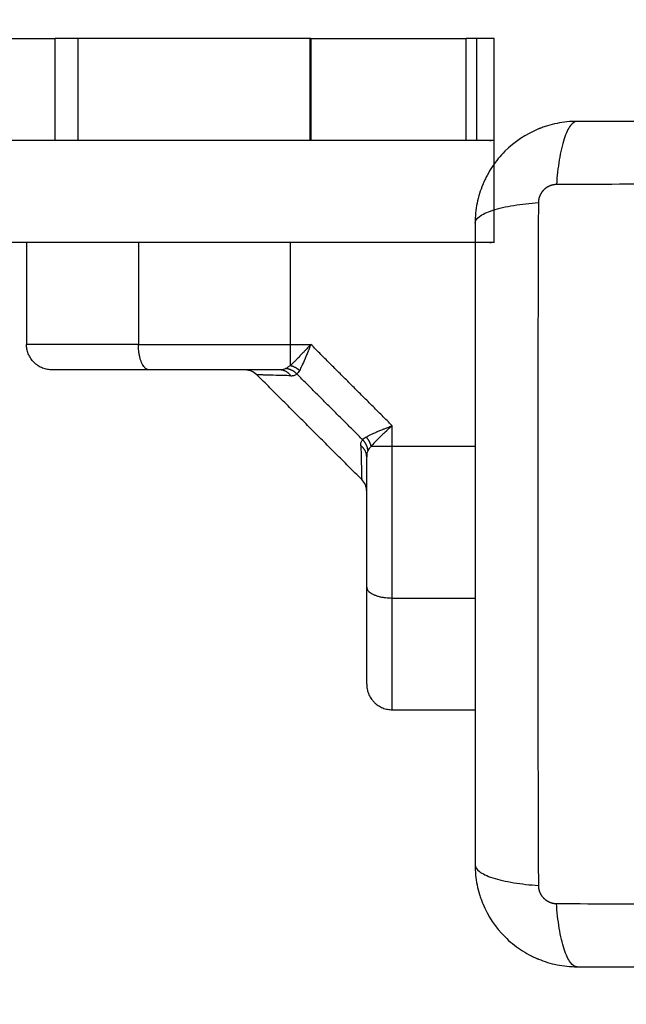
# Model space of a CAD drawing. Units: millimetres. Extents: x 1650.2 to 1660, y 4085.5 to 4095.9.
# Drawn here: x 1657.7 to 1657.7, y 4089.5 to 4089.6 of the extents above; entities that cross this region are included whole.
import ezdxf

# ---------------------------------------------------------------- set-up
doc = ezdxf.new("R2010")
doc.units = ezdxf.units.MM
doc.layers.add('DIASTASEIS', color=253, linetype='Continuous', lineweight=5)
doc.layers.add('Make2D$Visible$Curves', color=7, linetype='Continuous')
doc.layers.add('Make2D$Visible$Tangents', color=8, linetype='Continuous')
doc.styles.get("Standard").update_dxf_attribs({"font": 'ARIALN.TTF'})
doc.dimstyles.new('STANDARD_ACAD', dxfattribs={"dimtxt": 0.18, "dimasz": 0.15, "dimexe": 0.18, "dimexo": 0.0625, "dimgap": 0.09, "dimtad": 0, "dimtih": 1, "dimtoh": 1, "dimzin": 0, "dimdsep": 46, "dimtxsty": 'Standard', "dimblk": 'OBLIQUE', "dimcen": 0.09, "dimadec": 0, "dimazin": 0, "dimtfac": 1, "dimtofl": 0, "dimtmove": 0, "dimatfit": 3, "dimfxl": 1, "dimtolj": 1, "dimtzin": 0, "dimarcsym": 0})

# ---------------------------------------------------------------- blocks, each defined once
blk = doc.blocks.new('_Oblique')
at = {"color": 0, "linetype": 'ByBlock', "lineweight": -2, "transparency": 16777216}
blk.add_line((-0.5, -0.5), (0.5, 0.5), dxfattribs=at)
blk = doc.blocks.new('*D9')
at = {"layer": 'Defpoints', "color": 0}
for p in [(1659.92766, 4089.72784), (1654.25252, 4088.01334), (1659.92766, 4085.65773)]:
    blk.add_point(p, dxfattribs=at)
at = {"layer": 'DIASTASEIS', "color": 0, "lineweight": -2}
for p, q in [((1659.92766, 4089.66534), (1659.92766, 4085.47773)), ((1654.25252, 4087.95084), (1654.25252, 4085.47773)), ((1654.25252, 4085.65773), (1656.80861, 4085.65773)), ((1659.92766, 4085.65773), (1657.37157, 4085.65773))]:
    blk.add_line(p, q, dxfattribs=at)
at = {"layer": 'DIASTASEIS', "color": 0, "linetype": 'ByBlock', "lineweight": -2, "xscale": 0.15, "yscale": 0.15, "zscale": 0.15, "rotation": 180}
blk.add_blockref('_Oblique', (1654.25252, 4085.65773), dxfattribs=at)
at = {"layer": 'DIASTASEIS', "color": 0, "linetype": 'ByBlock', "lineweight": -2, "xscale": 0.15, "yscale": 0.15, "zscale": 0.15}
blk.add_blockref('_Oblique', (1659.92766, 4085.65773), dxfattribs=at)
at = {"layer": 'DIASTASEIS', "color": 0, "insert": (1657.09009, 4085.65773), "char_height": 0.18, "attachment_point": 5}
blk.add_mtext('\\A1;\\A1;5,70', dxfattribs=at)
blk = doc.blocks.new('S053-')
at = {"layer": 'Make2D$Visible$Curves', "lineweight": -3}
for points, weights in [([(1656.4817, 4077.88391), (1656.5558, 4077.88391), (1656.58726, 4077.88391)], [0.956404603341, 0.80454830639, 1]), ([(1656.61727, 4077.88391), (1656.60626, 4077.88391), (1656.58997, 4077.88391)], [1, 0.997274262113, 1]), ([(1656.61733, 4077.88391), (1656.61733, 4077.88391), (1656.61727, 4077.88391)], [1, 0.989381504094, 1]), ([(1656.61733, 4077.88391), (1656.62586, 4077.88391), (1656.63562, 4077.88391)], [0.906397307734, 0.935848346261, 1]), ([(1656.63687, 4077.88391), (1656.63676, 4077.88391), (1656.63562, 4077.88391)], [1, 0.792204826385, 1]), ([(1656.63891, 4077.88391), (1656.63842, 4077.88391), (1656.63687, 4077.88391)], [1, 0.999483197727, 1]), ([(1656.63891, 4077.87191), (1656.63438, 4077.87191), (1656.54554, 4077.87191)], [1, 0.958005708923, 1]), ([(1656.63891, 4077.85991), (1656.63438, 4077.85991), (1656.54554, 4077.85991)], [1, 0.958005708923, 1]), ([(1656.58691, 4077.84491), (1656.58391, 4077.84491), (1656.58391, 4077.84791)], [1, 0.707106781187, 1]), ([(1656.62391, 4077.80791), (1656.62391, 4077.80491), (1656.62691, 4077.80491)], [1, 0.707106781187, 1])]:
    blk.add_rational_spline(points, weights, degree=2, dxfattribs=at)
blk.add_rational_spline([(1656.58997, 4077.88391), (1656.58957, 4077.88391), (1656.58861, 4077.88391), (1656.58766, 4077.88391), (1656.58726, 4077.88391)], [1, 0.843917218047, 1, 0.843917218047, 1], degree=2, knots=[0, 0, 0, 1.698758, 1.698758, 3.397516, 3.397516, 3.397516], dxfattribs=at)
for points in [[(1656.61733, 4077.88391), (1656.61733, 4077.87791), (1656.61733, 4077.87191)], [(1656.63891, 4077.87191), (1656.63891, 4077.87791), (1656.63891, 4077.88391)], [(1656.63891, 4077.85991), (1656.63891, 4077.86591), (1656.63891, 4077.87191)], [(1656.58391, 4077.85991), (1656.58391, 4077.85391), (1656.58391, 4077.84791)], [(1656.62333, 4077.832), (1656.61716, 4077.83816), (1656.611, 4077.84433)], [(1656.62691, 4077.80491), (1656.63179, 4077.80491), (1656.63666, 4077.80491)]]:
    blk.add_open_spline(points, degree=2, dxfattribs=at)
for points, degree, knots in [([(1656.64866, 4077.87416), (1656.64785, 4077.87416), (1656.64706, 4077.87408), (1656.64591, 4077.87385), (1656.64554, 4077.87375), (1656.64499, 4077.87359), (1656.64481, 4077.87353), (1656.64454, 4077.87343), (1656.64441, 4077.87338), (1656.64426, 4077.87332), (1656.64419, 4077.8733), (1656.64415, 4077.87328), (1656.64413, 4077.87327), (1656.64262, 4077.87265), (1656.64128, 4077.87175), (1656.63962, 4077.87009), (1656.63912, 4077.86948), (1656.63846, 4077.8685), (1656.63826, 4077.86815), (1656.63798, 4077.86763), (1656.63784, 4077.86736), (1656.6377, 4077.86704), (1656.63763, 4077.86688), (1656.6376, 4077.86681), (1656.63758, 4077.86676), (1656.63757, 4077.86674), (1656.63728, 4077.86603), (1656.63705, 4077.86529), (1656.63674, 4077.86377), (1656.63666, 4077.86297), (1656.63666, 4077.86216)], 3, [-18.903298, -18.903298, -18.903298, -18.903298, -16.540386, -16.540386, -15.35893, -15.35893, -14.768202, -14.768202, -14.472838, -14.325156, -14.251315, -14.251315, -14.177474, -14.177474, -9.451649, -9.451649, -7.088737, -7.088737, -5.907281, -5.907281, -5.316553, -5.021189, -4.873507, -4.799666, -4.799666, -4.725825, -4.725825, -2.362912, -2.362912, 0, 0, 0, 0]), ([(1656.72416, 4077.87416), (1656.72104, 4077.87416), (1656.71637, 4077.87416), (1656.71171, 4077.87416), (1656.70976, 4077.87416), (1656.70938, 4077.87416), (1656.70859, 4077.87416), (1656.70741, 4077.87416), (1656.70622, 4077.87416), (1656.70228, 4077.87416), (1656.69912, 4077.87416), (1656.69435, 4077.87416), (1656.69196, 4077.87416), (1656.68958, 4077.87416), (1656.688, 4077.87416), (1656.6872, 4077.87416), (1656.68008, 4077.87416), (1656.67295, 4077.87416), (1656.66571, 4077.87416), (1656.66482, 4077.87416), (1656.66462, 4077.87416), (1656.66453, 4077.87416), (1656.66424, 4077.87416), (1656.66365, 4077.87416), (1656.66152, 4077.87416), (1656.65646, 4077.87416), (1656.65178, 4077.87416), (1656.64866, 4077.87416)], 3, [0, 0, 0, 0, 9.545659, 14.318488, 14.318488, 15.511695, 15.511695, 16.704903, 19.091317, 19.091317, 28.636976, 28.636976, 33.409805, 35.79622, 35.79622, 38.182634, 38.182634, 57.273951, 59.660366, 59.958668, 59.958668, 60.25697, 60.25697, 60.853573, 62.046781, 66.81961, 76.365269, 76.365269, 76.365269, 76.365269]), ([(1656.63666, 4077.86216), (1656.63666, 4077.85904), (1656.63666, 4077.85437), (1656.63666, 4077.84971), (1656.63666, 4077.84776), (1656.63666, 4077.84738), (1656.63666, 4077.84659), (1656.63666, 4077.84541), (1656.63666, 4077.84422), (1656.63666, 4077.84028), (1656.63666, 4077.83712), (1656.63666, 4077.83235), (1656.63666, 4077.82996), (1656.63666, 4077.82758), (1656.63666, 4077.826), (1656.63666, 4077.8252), (1656.63666, 4077.81808), (1656.63666, 4077.81095), (1656.63666, 4077.80371), (1656.63666, 4077.80282), (1656.63666, 4077.80262), (1656.63666, 4077.80253), (1656.63666, 4077.80224), (1656.63666, 4077.80165), (1656.63666, 4077.79952), (1656.63666, 4077.79446), (1656.63666, 4077.78978), (1656.63666, 4077.78666)], 3, [0, 0, 0, 0, 9.545659, 14.318488, 14.318488, 15.511695, 15.511695, 16.704903, 19.091317, 19.091317, 28.636976, 28.636976, 33.409805, 35.79622, 35.79622, 38.182634, 38.182634, 57.273951, 59.660366, 59.958668, 59.958668, 60.25697, 60.25697, 60.853573, 62.046781, 66.81961, 76.365269, 76.365269, 76.365269, 76.365269]), ([(1656.59833, 4077.84491), (1656.5963, 4077.84491), (1656.59458, 4077.84491), (1656.59261, 4077.84491), (1656.59112, 4077.84491), (1656.5893, 4077.84491), (1656.58825, 4077.84491), (1656.58691, 4077.84491), (1656.58691, 4077.84491)], 2, [0, 0, 0, 0.25, 0.25, 0.5, 0.5, 0.75, 0.75, 1, 1, 1]), ([(1656.61368, 4077.84491), (1656.6097, 4077.84491), (1656.60582, 4077.84491), (1656.60194, 4077.84491), (1656.59833, 4077.84491)], 2, [0, 0, 0, 0.5, 0.5, 1, 1, 1]), ([(1656.611, 4077.84433), (1656.61081, 4077.84451), (1656.61059, 4077.84466), (1656.61023, 4077.84481), (1656.6101, 4077.84485), (1656.60993, 4077.84488), (1656.60988, 4077.84489), (1656.6098, 4077.8449), (1656.60975, 4077.8449), (1656.60969, 4077.84491), (1656.60967, 4077.84491), (1656.60964, 4077.84491), (1656.60962, 4077.84491), (1656.6096, 4077.84491)], 3, [0, 0, 0, 0, 0.798013, 0.798013, 1.19957, 1.19957, 1.331863, 1.331863, 1.463018, 1.463018, 1.527894, 1.527894, 1.562213, 1.562213, 1.562213, 1.562213]), ([(1656.62391, 4077.81933), (1656.62391, 4077.82294), (1656.62391, 4077.82682), (1656.62391, 4077.8307), (1656.62391, 4077.83468)], 2, [0, 0, 0, 0.5, 0.5, 1, 1, 1]), ([(1656.62391, 4077.8306), (1656.62391, 4077.83062), (1656.62391, 4077.83065), (1656.62391, 4077.83067), (1656.62391, 4077.83069), (1656.6239, 4077.83075), (1656.6239, 4077.8308), (1656.62389, 4077.83088), (1656.62388, 4077.83093), (1656.62385, 4077.8311), (1656.62381, 4077.83123), (1656.62366, 4077.83159), (1656.62351, 4077.83181), (1656.62333, 4077.832)], 3, [0.000014, 0.000014, 0.000014, 0.000014, 0.000041, 0.000041, 0.066982, 0.066982, 0.20231, 0.20231, 0.338812, 0.338812, 0.753147, 0.753147, 1.576554, 1.576554, 1.576554, 1.576554]), ([(1656.62391, 4077.80791), (1656.62391, 4077.80791), (1656.62391, 4077.80925), (1656.62391, 4077.80981), (1656.62391, 4077.81058), (1656.62391, 4077.81127), (1656.62391, 4077.81212), (1656.62391, 4077.81361), (1656.62391, 4077.81558), (1656.62391, 4077.81729), (1656.62391, 4077.81933)], 2, [0, 0, 0, 0.25, 0.25, 0.375, 0.375, 0.5, 0.5, 0.75, 0.75, 1, 1, 1]), ([(1656.63666, 4077.78666), (1656.63666, 4077.78585), (1656.63674, 4077.78506), (1656.63697, 4077.78391), (1656.63707, 4077.78354), (1656.63724, 4077.78299), (1656.63729, 4077.78281), (1656.63739, 4077.78254), (1656.63744, 4077.78241), (1656.6375, 4077.78226), (1656.63752, 4077.78219), (1656.63754, 4077.78215), (1656.63755, 4077.78213), (1656.63817, 4077.78062), (1656.63907, 4077.77928), (1656.64073, 4077.77762), (1656.64134, 4077.77712), (1656.64233, 4077.77646), (1656.64267, 4077.77626), (1656.6432, 4077.77598), (1656.64347, 4077.77584), (1656.64378, 4077.7757), (1656.64395, 4077.77563), (1656.64401, 4077.7756), (1656.64406, 4077.77558), (1656.64409, 4077.77557), (1656.6448, 4077.77528), (1656.64553, 4077.77505), (1656.64706, 4077.77474), (1656.64785, 4077.77466), (1656.64866, 4077.77466)], 3, [-18.903298, -18.903298, -18.903298, -18.903298, -16.540386, -16.540386, -15.35893, -15.35893, -14.768202, -14.768202, -14.472838, -14.325156, -14.251315, -14.251315, -14.177474, -14.177474, -9.451649, -9.451649, -7.088737, -7.088737, -5.907281, -5.907281, -5.316553, -5.021189, -4.873507, -4.799666, -4.799666, -4.725825, -4.725825, -2.362912, -2.362912, 0, 0, 0, 0]), ([(1656.64866, 4077.77466), (1656.65178, 4077.77466), (1656.65645, 4077.77466), (1656.66112, 4077.77466), (1656.66306, 4077.77466), (1656.66344, 4077.77466), (1656.66423, 4077.77466), (1656.66542, 4077.77466), (1656.6666, 4077.77466), (1656.67055, 4077.77466), (1656.6737, 4077.77466), (1656.67847, 4077.77466), (1656.68086, 4077.77466), (1656.68324, 4077.77466), (1656.68483, 4077.77466), (1656.68562, 4077.77466), (1656.69274, 4077.77466), (1656.69987, 4077.77466), (1656.70711, 4077.77466), (1656.708, 4077.77466), (1656.7082, 4077.77466), (1656.7083, 4077.77466), (1656.70859, 4077.77466), (1656.70917, 4077.77466), (1656.71131, 4077.77466), (1656.71636, 4077.77466), (1656.72104, 4077.77466), (1656.72416, 4077.77466)], 3, [0, 0, 0, 0, 9.545659, 14.318488, 14.318488, 15.511695, 15.511695, 16.704903, 19.091317, 19.091317, 28.636976, 28.636976, 33.409805, 35.79622, 35.79622, 38.182634, 38.182634, 57.273951, 59.660366, 59.958668, 59.958668, 60.25697, 60.25697, 60.853573, 62.046781, 66.81961, 76.365269, 76.365269, 76.365269, 76.365269])]:
    blk.add_open_spline(points, degree=degree, knots=knots, dxfattribs=at)
at = {"layer": 'Make2D$Visible$Tangents', "lineweight": -3}
for points, degree in [([(1656.58726, 4077.87191), (1656.58726, 4077.87791), (1656.58726, 4077.88391)], 2), ([(1656.58997, 4077.87191), (1656.58997, 4077.87791), (1656.58997, 4077.88391)], 2), ([(1656.61727, 4077.87191), (1656.61727, 4077.87791), (1656.61727, 4077.88391)], 2), ([(1656.63562, 4077.87191), (1656.63562, 4077.87791), (1656.63562, 4077.88391)], 2), ([(1656.63687, 4077.87191), (1656.63687, 4077.87791), (1656.63687, 4077.88391)], 2), ([(1656.59706, 4077.85991), (1656.59706, 4077.85391), (1656.59706, 4077.84791)], 2), ([(1656.6149, 4077.85991), (1656.6149, 4077.85391), (1656.6149, 4077.84791)], 2), ([(1656.6149, 4077.84791), (1656.61612, 4077.84791), (1656.61734, 4077.84791)], 2), ([(1656.62691, 4077.83834), (1656.62212, 4077.84312), (1656.61734, 4077.84791)], 2), ([(1656.62344, 4077.83669), (1656.61956, 4077.84056), (1656.61569, 4077.84444)], 2), ([(1656.62691, 4077.8359), (1656.62691, 4077.83712), (1656.62691, 4077.83834)], 2), ([(1656.62322, 4077.83599), (1656.62321, 4077.83628), (1656.62328, 4077.83652), (1656.62344, 4077.83669)], 3), ([(1656.63666, 4077.8359), (1656.63179, 4077.8359), (1656.62691, 4077.8359)], 2), ([(1656.62691, 4077.81806), (1656.63179, 4077.81806), (1656.63666, 4077.81806)], 2)]:
    blk.add_open_spline(points, degree=degree, dxfattribs=at)
for points, knots in [([(1656.64866, 4077.87416), (1656.64841, 4077.87416), (1656.64814, 4077.874), (1656.64774, 4077.87348), (1656.64761, 4077.87327), (1656.64736, 4077.87274), (1656.64724, 4077.87243), (1656.64702, 4077.87174), (1656.64691, 4077.87136), (1656.64672, 4077.87053), (1656.64663, 4077.87008), (1656.6464, 4077.8687), (1656.6463, 4077.8677), (1656.64623, 4077.86672)], [-13.155071, -13.155071, -13.155071, -13.155071, -9.866303, -9.866303, -8.221919, -8.221919, -6.577535, -6.577535, -4.933151, -4.933151, -3.288768, -3.288768, 0, 0, 0, 0]), ([(1656.72659, 4077.86672), (1656.72167, 4077.86674), (1656.70844, 4077.86679), (1656.68641, 4077.86682), (1656.66439, 4077.86679), (1656.65115, 4077.86674), (1656.64623, 4077.86672)], [0, 0, 0, 0, 15.335891, 40.710981, 66.086071, 81.421962, 81.421962, 81.421962, 81.421962]), ([(1656.63666, 4077.86216), (1656.63666, 4077.86242), (1656.63682, 4077.86269), (1656.63734, 4077.86308), (1656.63756, 4077.86321), (1656.63808, 4077.86346), (1656.63839, 4077.86358), (1656.63908, 4077.86381), (1656.63947, 4077.86391), (1656.6403, 4077.86411), (1656.64074, 4077.86419), (1656.64212, 4077.86442), (1656.64312, 4077.86453), (1656.6441, 4077.86459)], [0, 0, 0, 0, 3.288716, 3.288716, 4.933073, 4.933073, 6.577431, 6.577431, 8.221789, 8.221789, 9.866147, 9.866147, 13.154862, 13.154862, 13.154862, 13.154862]), ([(1656.6441, 4077.86459), (1656.64408, 4077.85967), (1656.64404, 4077.84644), (1656.64401, 4077.82441), (1656.64404, 4077.80239), (1656.64408, 4077.78915), (1656.6441, 4077.78423)], [0, 0, 0, 0, 15.335891, 40.710981, 66.086071, 81.421962, 81.421962, 81.421962, 81.421962]), ([(1656.61734, 4077.84791), (1656.61719, 4077.84775), (1656.61706, 4077.84761), (1656.61684, 4077.84737), (1656.61675, 4077.84727), (1656.61668, 4077.84719), (1656.61667, 4077.84718), (1656.61666, 4077.84718), (1656.61666, 4077.84717), (1656.61665, 4077.84716), (1656.61664, 4077.84715), (1656.61662, 4077.84713), (1656.6166, 4077.84711), (1656.61656, 4077.84706), (1656.61653, 4077.84703), (1656.61645, 4077.84694), (1656.61639, 4077.84688), (1656.61623, 4077.84671), (1656.61613, 4077.84661), (1656.61603, 4077.84651), (1656.61602, 4077.8465), (1656.61601, 4077.84648), (1656.616, 4077.84648), (1656.61598, 4077.84645), (1656.61597, 4077.84644), (1656.61593, 4077.84639), (1656.6159, 4077.84637), (1656.61582, 4077.84628), (1656.61576, 4077.84623), (1656.61561, 4077.84607), (1656.61551, 4077.84597), (1656.61522, 4077.84569), (1656.61505, 4077.84554), (1656.6149, 4077.84541)], [0, 0, 0, 0, 0.125, 0.125, 0.25, 0.25, 0.253906, 0.253906, 0.257812, 0.257812, 0.265625, 0.265625, 0.28125, 0.28125, 0.3125, 0.3125, 0.375, 0.375, 0.5, 0.5, 0.507812, 0.507812, 0.515625, 0.515625, 0.53125, 0.53125, 0.5625, 0.5625, 0.625, 0.625, 0.75, 0.75, 1, 1, 1, 1]), ([(1656.61734, 4077.84791), (1656.61726, 4077.84771), (1656.61719, 4077.84754), (1656.6171, 4077.84732), (1656.61708, 4077.84725), (1656.61704, 4077.84716), (1656.61703, 4077.84713), (1656.61701, 4077.84709), (1656.61701, 4077.84707), (1656.617, 4077.84705), (1656.617, 4077.84705), (1656.61699, 4077.84704), (1656.61699, 4077.84704), (1656.61699, 4077.84703), (1656.61699, 4077.84703), (1656.61692, 4077.84686), (1656.61686, 4077.84671), (1656.61678, 4077.8465), (1656.61675, 4077.84643), (1656.61671, 4077.84634), (1656.6167, 4077.84631), (1656.61668, 4077.84626), (1656.61667, 4077.84624), (1656.61666, 4077.84622), (1656.61666, 4077.84621), (1656.61665, 4077.8462), (1656.61665, 4077.84619), (1656.61652, 4077.84589), (1656.6164, 4077.84563), (1656.61619, 4077.84518), (1656.61609, 4077.84499), (1656.616, 4077.84485)], [0, 0, 0, 0, 0.125, 0.125, 0.1875, 0.1875, 0.21875, 0.21875, 0.234375, 0.234375, 0.242188, 0.242188, 0.246094, 0.246094, 0.25, 0.25, 0.375, 0.375, 0.4375, 0.4375, 0.46875, 0.46875, 0.484375, 0.484375, 0.492188, 0.492188, 0.5, 0.5, 0.75, 0.75, 1, 1, 1, 1]), ([(1656.6149, 4077.84541), (1656.61481, 4077.84533), (1656.61472, 4077.84527), (1656.61456, 4077.84515), (1656.61449, 4077.8451), (1656.61442, 4077.84506)], [0, 0, 0, 0, 0.5, 0.5, 1, 1, 1, 1]), ([(1656.61499, 4077.84422), (1656.61434, 4077.84424), (1656.61377, 4077.84425), (1656.61278, 4077.84428), (1656.61236, 4077.84429), (1656.61185, 4077.8443), (1656.61171, 4077.84431), (1656.61145, 4077.84431), (1656.61134, 4077.84432), (1656.61108, 4077.84432), (1656.611, 4077.84433), (1656.611, 4077.84433)], [0, 0, 0, 0, 0.125, 0.125, 0.25, 0.25, 0.3125, 0.3125, 0.375, 0.375, 0.5, 0.5, 0.5, 0.5]), ([(1656.61442, 4077.84506), (1656.61433, 4077.84501), (1656.61423, 4077.84497), (1656.61398, 4077.84492), (1656.61384, 4077.84491), (1656.61368, 4077.84491)], [0, 0, 0, 0, 0.5, 0.5, 1, 1, 1, 1]), ([(1656.61499, 4077.84422), (1656.61514, 4077.84422), (1656.61528, 4077.84423), (1656.61551, 4077.8443), (1656.61561, 4077.84436), (1656.61569, 4077.84444)], [0, 0, 0, 0, 0.5, 0.5, 1, 1, 1, 1]), ([(1656.616, 4077.84485), (1656.61594, 4077.84476), (1656.61589, 4077.84468), (1656.61579, 4077.84454), (1656.61574, 4077.84448), (1656.61569, 4077.84444)], [0, 0, 0, 0, 0.5, 0.5, 1, 1, 1, 1]), ([(1656.62385, 4077.837), (1656.624, 4077.83709), (1656.62418, 4077.83719), (1656.62451, 4077.83735), (1656.62464, 4077.8374), (1656.62483, 4077.83749), (1656.6249, 4077.83752), (1656.625, 4077.83757), (1656.62504, 4077.83758), (1656.62509, 4077.83761), (1656.62511, 4077.83761), (1656.62514, 4077.83762), (1656.62515, 4077.83763), (1656.62517, 4077.83764), (1656.62518, 4077.83764), (1656.6253, 4077.83769), (1656.62543, 4077.83775), (1656.62564, 4077.83783), (1656.62571, 4077.83786), (1656.62583, 4077.83791), (1656.62586, 4077.83792), (1656.62592, 4077.83795), (1656.62594, 4077.83796), (1656.62597, 4077.83797), (1656.62598, 4077.83797), (1656.626, 4077.83798), (1656.626, 4077.83798), (1656.62601, 4077.83798), (1656.62602, 4077.83799), (1656.62612, 4077.83803), (1656.62624, 4077.83807), (1656.62654, 4077.83819), (1656.62671, 4077.83826), (1656.62691, 4077.83834)], [0, 0, 0, 0, 0.25, 0.25, 0.375, 0.375, 0.4375, 0.4375, 0.46875, 0.46875, 0.484375, 0.484375, 0.492188, 0.492188, 0.5, 0.5, 0.625, 0.625, 0.6875, 0.6875, 0.71875, 0.71875, 0.734375, 0.734375, 0.742188, 0.742188, 0.746094, 0.746094, 0.75, 0.75, 0.875, 0.875, 1, 1, 1, 1]), ([(1656.62691, 4077.83834), (1656.62675, 4077.83819), (1656.62661, 4077.83806), (1656.62643, 4077.8379), (1656.62637, 4077.83785), (1656.6263, 4077.83778), (1656.62628, 4077.83776), (1656.62624, 4077.83772), (1656.62623, 4077.83771), (1656.62622, 4077.8377), (1656.62621, 4077.8377), (1656.6262, 4077.83769), (1656.6262, 4077.83769), (1656.6262, 4077.83768), (1656.6262, 4077.83768), (1656.62606, 4077.83756), (1656.62594, 4077.83744), (1656.62577, 4077.83728), (1656.62572, 4077.83723), (1656.62564, 4077.83716), (1656.62561, 4077.83713), (1656.62557, 4077.8371), (1656.62556, 4077.83709), (1656.62554, 4077.83707), (1656.62554, 4077.83706), (1656.62553, 4077.83705), (1656.62552, 4077.83705), (1656.62527, 4077.83681), (1656.62506, 4077.8366), (1656.62469, 4077.83622), (1656.62454, 4077.83605), (1656.62441, 4077.8359)], [0, 0, 0, 0, 0.125, 0.125, 0.1875, 0.1875, 0.21875, 0.21875, 0.234375, 0.234375, 0.242188, 0.242188, 0.246094, 0.246094, 0.25, 0.25, 0.375, 0.375, 0.4375, 0.4375, 0.46875, 0.46875, 0.484375, 0.484375, 0.492188, 0.492188, 0.5, 0.5, 0.75, 0.75, 1, 1, 1, 1]), ([(1656.62322, 4077.83599), (1656.62324, 4077.83532), (1656.62326, 4077.83474), (1656.62328, 4077.83374), (1656.62329, 4077.83333), (1656.6233, 4077.83299), (1656.6233, 4077.83298), (1656.6233, 4077.83296), (1656.6233, 4077.83295), (1656.6233, 4077.83292), (1656.6233, 4077.8329), (1656.62331, 4077.83284), (1656.62331, 4077.8328), (1656.62331, 4077.83269), (1656.62331, 4077.83263), (1656.62331, 4077.83244), (1656.62332, 4077.83233), (1656.62332, 4077.83208), (1656.62333, 4077.832), (1656.62333, 4077.832)], [0, 0, 0, 0, 0.125, 0.125, 0.25, 0.25, 0.2539062, 0.2539062, 0.2578125, 0.2578125, 0.265625, 0.265625, 0.28125, 0.28125, 0.3125, 0.3125, 0.375, 0.375, 0.4985636, 0.4985636, 0.4985636, 0.4985636]), ([(1656.62385, 4077.837), (1656.62376, 4077.83694), (1656.62368, 4077.83689), (1656.62354, 4077.83679), (1656.62348, 4077.83674), (1656.62344, 4077.83669)], [0, 0, 0, 0, 0.5, 0.5, 1, 1, 1, 1]), ([(1656.62406, 4077.83542), (1656.62401, 4077.83533), (1656.62397, 4077.83523), (1656.62392, 4077.83498), (1656.62391, 4077.83484), (1656.62391, 4077.83468)], [0, 0, 0, 0, 0.5, 0.5, 1, 1, 1, 1]), ([(1656.62441, 4077.8359), (1656.62433, 4077.83581), (1656.62427, 4077.83572), (1656.62415, 4077.83556), (1656.6241, 4077.83549), (1656.62406, 4077.83542)], [0, 0, 0, 0, 0.5, 0.5, 1, 1, 1, 1]), ([(1656.63666, 4077.78666), (1656.63666, 4077.78641), (1656.63682, 4077.78614), (1656.63734, 4077.78574), (1656.63756, 4077.78561), (1656.63808, 4077.78536), (1656.63839, 4077.78524), (1656.63908, 4077.78502), (1656.63947, 4077.78491), (1656.6403, 4077.78472), (1656.64074, 4077.78463), (1656.64212, 4077.7844), (1656.64312, 4077.7843), (1656.6441, 4077.78423)], [-13.155071, -13.155071, -13.155071, -13.155071, -9.866303, -9.866303, -8.221919, -8.221919, -6.577535, -6.577535, -4.933151, -4.933151, -3.288768, -3.288768, 0, 0, 0, 0]), ([(1656.64623, 4077.7821), (1656.65115, 4077.78208), (1656.66439, 4077.78204), (1656.68641, 4077.78201), (1656.70844, 4077.78204), (1656.72167, 4077.78208), (1656.72659, 4077.7821)], [0, 0, 0, 0, 15.335891, 40.710981, 66.086071, 81.421962, 81.421962, 81.421962, 81.421962]), ([(1656.64866, 4077.77466), (1656.64841, 4077.77466), (1656.64814, 4077.77482), (1656.64774, 4077.77534), (1656.64761, 4077.77556), (1656.64736, 4077.77608), (1656.64724, 4077.77639), (1656.64702, 4077.77708), (1656.64691, 4077.77747), (1656.64672, 4077.7783), (1656.64663, 4077.77874), (1656.6464, 4077.78012), (1656.6463, 4077.78112), (1656.64623, 4077.7821)], [0, 0, 0, 0, 3.288716, 3.288716, 4.933073, 4.933073, 6.577431, 6.577431, 8.221789, 8.221789, 9.866147, 9.866147, 13.154862, 13.154862, 13.154862, 13.154862])]:
    blk.add_open_spline(points, degree=3, knots=knots, dxfattribs=at)
for points in [[(1656.64623, 4077.86672), (1656.64596, 4077.86672), (1656.64555, 4077.86664), (1656.64505, 4077.86637), (1656.64471, 4077.86609), (1656.64444, 4077.86575), (1656.64418, 4077.86526), (1656.6441, 4077.86485), (1656.6441, 4077.86459)], [(1656.6441, 4077.78423), (1656.6441, 4077.78396), (1656.64418, 4077.78355), (1656.64445, 4077.78305), (1656.64473, 4077.78271), (1656.64507, 4077.78244), (1656.64557, 4077.78218), (1656.64597, 4077.7821), (1656.64623, 4077.7821)]]:
    blk.add_rational_spline(points, [0.999998587727, 0.999998653903, 0.999998733883, 0.999998789691, 0.999998803595, 0.999998787858, 0.999998730714, 0.999998651809, 0.999998587727], degree=3, knots=[-3.406541, -3.406541, -3.406541, -3.406541, -2.56158, -2.128809, -1.689511, -1.250424, -0.818281, 0, 0, 0, 0], dxfattribs=at)
for points, weights, degree in [([(1656.59706, 4077.84791), (1656.58777, 4077.84791), (1656.58391, 4077.84791), (1656.58391, 4077.84791)], [0.606516546095, 0.689357208812, 0.820518360114, 1], 3), ([(1656.59833, 4077.84491), (1656.59706, 4077.84491), (1656.59706, 4077.84791)], [1, 0.707106781187, 1], 2), ([(1656.59706, 4077.84791), (1656.60266, 4077.84791), (1656.60871, 4077.84791), (1656.6149, 4077.84791)], [1, 0.984025729284, 0.984025729284, 1], 3), ([(1656.6149, 4077.84791), (1656.6149, 4077.8463), (1656.6149, 4077.84541)], [1, 0.881181635808, 1], 2), ([(1656.616, 4077.84485), (1656.61551, 4077.84528), (1656.6149, 4077.84541)], [1, 0.950188295904, 1], 2), ([(1656.61499, 4077.84422), (1656.61448, 4077.84491), (1656.61368, 4077.84491)], [1, 0.909485037038, 1], 2), ([(1656.61569, 4077.84444), (1656.61515, 4077.84498), (1656.61442, 4077.84506)], [1, 0.933438208864, 1], 2), ([(1656.62391, 4077.83468), (1656.62391, 4077.83547), (1656.62322, 4077.83599)], [1, 0.909485037037, 1], 2), ([(1656.62406, 4077.83542), (1656.62398, 4077.83615), (1656.62344, 4077.83669)], [1, 0.933438208864, 1], 2), ([(1656.62385, 4077.837), (1656.62428, 4077.83651), (1656.62441, 4077.8359)], [1, 0.95018829605, 1], 2), ([(1656.62691, 4077.8359), (1656.6253, 4077.8359), (1656.62441, 4077.8359)], [1, 0.881181636916, 1], 2), ([(1656.62691, 4077.81806), (1656.62691, 4077.82653), (1656.62691, 4077.8359)], [1, 0.976038593926, 1], 2), ([(1656.62391, 4077.81933), (1656.62391, 4077.81806), (1656.62691, 4077.81806)], [1, 0.707106781186, 1], 2), ([(1656.62691, 4077.80491), (1656.62691, 4077.80491), (1656.62691, 4077.80877), (1656.62691, 4077.81806)], [1, 0.820518360114, 0.689357208812, 0.606516546095], 3)]:
    blk.add_rational_spline(points, weights, degree=degree, dxfattribs=at)
blk = doc.blocks.new('KATOPSH_S053')
blk.add_blockref('S053-', (1.08517, 11.73583))

msp = doc.modelspace()

# ---------------------------------------------------------------- block references
msp.add_blockref('KATOPSH_S053', (0, 0))

# ---------------------------------------------------------------- dimensions: what is measured, and where the dimension line sits
at = {"layer": 'DIASTASEIS'}
dim = msp.add_linear_dim(base=(1659.92766, 4085.65773), p1=(1654.25252, 4088.01334), p2=(1659.92766, 4089.72784), angle=180, text='\\A1;5,70', dimstyle='STANDARD_ACAD', override={"dimdec": 2, "dimtxsty": 'Standard', "dimtmove": 2}, dxfattribs=at)
dim.commit()
dim.dimension.update_dxf_attribs({"geometry": '*D9', "text_midpoint": (1657.09009, 4085.65773)})

doc.saveas('drawing.dxf')
